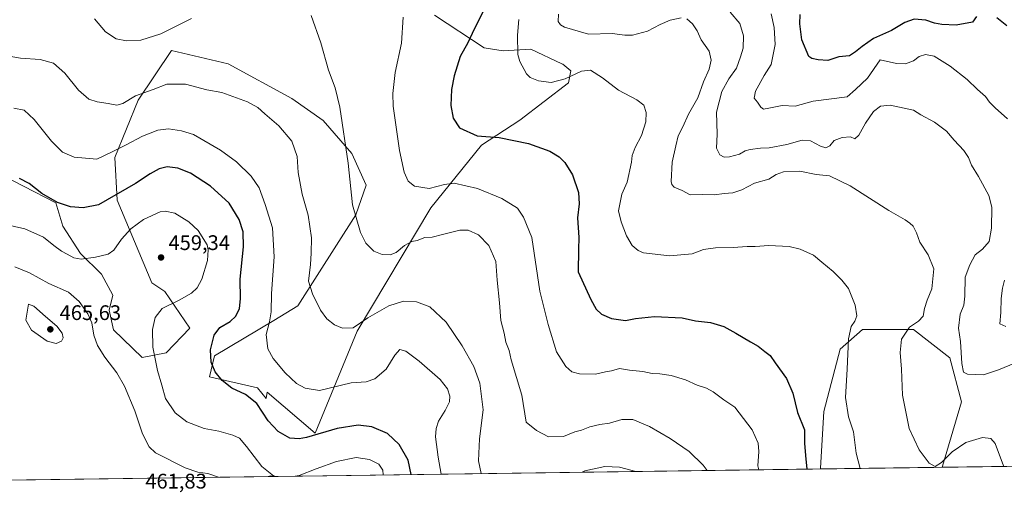
# Model space of a CAD drawing. Units: metres. Extents: x 594367 to 597854, y 4687428 to 4689790.
# Drawn here: x 594632 to 595100, y 4687428 to 4687652 of the extents above; entities that cross this region are included whole.
import ezdxf

# ---------------------------------------------------------------- set-up
doc = ezdxf.new("R2010")
doc.units = ezdxf.units.M
doc.header["$MEASUREMENT"] = 0
for name, color, linetype, lineweight in [('Comarca CxS', 21, 'Continuous', 0), ('Comunidad Autónoma CxS', 142, 'Continuous', 0), ('Curva de nivel maestra', 30, 'Continuous', 30), ('Curva de nivel normal', 30, 'Continuous', 0), ('Matorral CxS', 135, 'Continuous', 0), ('Municipio CxS', 4, 'Continuous', 0), ('Pastizal CxS', 92, 'Continuous', 0), ('Provincia CxS', 1, 'Continuous', 0), ('Punto de cota en terreno', 7, 'Continuous', 0), ('Rótulo de punto de cota en terreno', 7, 'Continuous', 0)]:
    doc.layers.add(name, color=color, linetype=linetype, lineweight=lineweight)
doc.styles.add('Style-Arial', font='txt')

# ---------------------------------------------------------------- blocks, each defined once
blk = doc.blocks.new('5PATER')
at = {"layer": 'Pastizal CxS', "linetype": 'Continuous', "lineweight": 0}
h = blk.add_hatch(color=51, dxfattribs=at)
edge = h.paths.add_edge_path()
edge.add_ellipse((0, 0), major_axis=(-0.1095731443231308, -0.1110710700762829), ratio=0.9994222409660322, start_angle=0, end_angle=360)

msp = doc.modelspace()

# ---------------------------------------------------------------- linework, layer by layer
at = {"layer": 'Comarca CxS', "color": 21, "linetype": 'Continuous', "lineweight": 0, "flags": 128}
msp.add_lwpolyline([(597830.5700007282, 4687477.349983113), (594397.8500007021, 4687430.249983111), (594366.7000007028, 4689743.409983087), (595989.8822000001, 4689765.6843), (595995.5284999995, 4689765.761800001), (596042.4882, 4689766.406199999), (597798.2800007288, 4689790.499983088), (597811.2192000012, 4688863.579799999)], close=True, dxfattribs=at)
at = {"layer": 'Comunidad Autónoma CxS', "color": 142, "linetype": 'Continuous', "lineweight": 0, "flags": 128}
msp.add_lwpolyline([(597830.5700007282, 4687477.349983113), (594397.8500007021, 4687430.249983111), (594366.7000007028, 4689743.409983087), (595989.8822000001, 4689765.6843), (595995.5284999995, 4689765.761800001), (596042.4882, 4689766.406199999), (597798.2800007288, 4689790.499983088), (597811.2192000012, 4688863.579799999)], close=True, dxfattribs=at)
at = {"layer": 'Curva de nivel maestra', "color": 30, "linetype": 'Continuous', "lineweight": 30, "flags": 128}
for points, elevation in [([(594852.6799999997, 4687656.550100001), (594848.0300000003, 4687647.550100001), (594845.0899999999, 4687640.9801), (594841.4500000002, 4687634.520099999), (594838.5599999996, 4687625.4301), (594837.2999999998, 4687618.8301), (594837.0599999996, 4687611.360099999), (594838.1299999999, 4687605.220100001), (594841.1399999997, 4687600.700099999), (594849.5099999999, 4687596.850099999), (594859.8700000001, 4687596.1501), (594873.7599999999, 4687593.3101), (594883.9600000001, 4687589.590100001), (594888.4199999999, 4687586.9901), (594891.04, 4687584.1801), (594894.7199999997, 4687578.3101), (594897.6100000005, 4687569.9001), (594897.8799999999, 4687564.540100001), (594897.0199999996, 4687557.870100001), (594897.7699999996, 4687548.540100001), (594897.4800000006, 4687542.870100001), (594897.4299999997, 4687532.2601), (594903.3300000001, 4687519.140100001), (594905.8499999996, 4687514.610099999), (594908.4000000004, 4687512.130100001), (594913.1900000004, 4687510.1801), (594919.8700000001, 4687509.200099999), (594924.6399999997, 4687510.210100001), (594933.5700000003, 4687511.020099999), (594946.6799999997, 4687510.5001), (594952.9800000006, 4687509.020099999), (594960.1699999999, 4687508.2301), (594966.4400000004, 4687506.290100001), (594972.1399999997, 4687503.2401), (594979.0999999996, 4687499.040100001), (594982.7999999998, 4687497.0001), (594985.8799999999, 4687494.4901), (594988.4500000002, 4687492.640100001), (594990.8399999999, 4687489.020099999), (594996.1500000004, 4687481.6601), (594999.1399999997, 4687474.6501), (595001.4900000002, 4687465.4901), (595004.7300000006, 4687457.190099999), (595004.7400000002, 4687450.960100001), (595005.1600000003, 4687445.130100001), (595005.8026999999, 4687438.5919)], 425), ([(595086.4000000004, 4687653.520099999), (595084.4000000004, 4687650.880100001), (595076.7199999997, 4687649.4901), (595069.8600000005, 4687649.710100001), (595066.3600000005, 4687650.350099999), (595062.2999999998, 4687651.7501), (595056.79, 4687652.220100001), (595052.2999999998, 4687650.690099999), (595046.0199999996, 4687646.890100001), (595037.5499999998, 4687643.0801), (595032.1299999999, 4687639.280099999), (595028.8799999999, 4687636.8301), (595026.0599999996, 4687634.920100001), (595020.9900000002, 4687634.4301), (595015.8300000001, 4687632.690099999), (595011.1799999997, 4687633.040100001), (595008.2199999997, 4687633.540100001), (595006.8200000003, 4687634.620100001), (595003.4900000002, 4687642.5001), (595002.5800000001, 4687650.0101), (595002.7199999997, 4687654.5001)], 400), ([(595100.6799999997, 4687649.200099999), (595096.0199999996, 4687652.880100001)], 400), ([(594818.1935000002, 4687436.017700001), (594816.6699999999, 4687442.860099999), (594812.4900000002, 4687450.340100001), (594806.9600000001, 4687455.4801), (594799.4400000004, 4687458.640100001), (594792.9699999997, 4687459.4801), (594783.1100000005, 4687457.890100001), (594768.4600000001, 4687453.610099999), (594765.0800000001, 4687452.940099999), (594760.6200000001, 4687453.300100001), (594755.0099999999, 4687456.460100001), (594750.3600000005, 4687461.520099999), (594744.9500000002, 4687469.7401), (594739.54, 4687474.0801), (594733.0800000001, 4687477.040100001), (594728.4900000002, 4687480.6601), (594725.1699999999, 4687484.880100001), (594723.2800000003, 4687489.440099999), (594723, 4687495.2501), (594724.6600000003, 4687502.2401), (594727.3899999997, 4687505.880100001), (594732.2400000002, 4687508.690099999), (594735, 4687511.200099999), (594736.7999999998, 4687514.870100001), (594737.1399999997, 4687519.540100001), (594737.0300000003, 4687528.870100001), (594738.6600000003, 4687544.210100001), (594738.5199999996, 4687551.2401), (594736.5700000003, 4687557.210100001), (594731.8499999996, 4687564.940099999), (594722.9699999997, 4687573.0101), (594713.5499999998, 4687579.1801), (594707.4800000006, 4687581.520099999), (594702.5, 4687582.100099999), (594698.5999999996, 4687581.1601), (594694.3499999996, 4687578.840100001), (594687.3499999996, 4687574.300100001), (594669.9199999999, 4687564.110099999), (594662.6500000004, 4687562.6601), (594656.5899999999, 4687563.110099999), (594650.3499999996, 4687565.300100001), (594642.9900000002, 4687569.5601), (594636.9299999997, 4687574.220100001), (594632.4600000001, 4687576.6501)], 450)]:
    msp.add_lwpolyline(points, dxfattribs=dict(at, elevation=elevation))
at = {"layer": 'Curva de nivel normal', "color": 30, "linetype": 'Continuous', "lineweight": 0, "flags": 128}
for points, elevation in [([(594958.6117000004, 4687437.9441), (594956.6900000004, 4687440.440099999), (594950.1200000001, 4687446.9001), (594941.04, 4687453.220100001), (594931.2699999996, 4687458.800100001), (594923.3899999997, 4687462.200099999), (594918.1799999997, 4687462.1801), (594912.2199999997, 4687460.360099999), (594907.6600000003, 4687459.850099999), (594902.9199999999, 4687458.7601), (594898.9699999997, 4687457.140100001), (594895.7999999998, 4687456.3201), (594890.3700000001, 4687454.1501), (594883.2699999996, 4687453.960100001), (594877.5999999996, 4687456.920100001), (594872.79, 4687460.9801), (594870.6699999999, 4687473.770099999), (594865.5700000003, 4687490.540100001), (594864.6299999999, 4687494.880100001), (594863.0999999996, 4687498.920100001), (594862.25, 4687503.220100001), (594860.6600000003, 4687509.200099999), (594860.1399999997, 4687517.540100001), (594858.8899999997, 4687528.280099999), (594858.3499999996, 4687537.2501), (594854.9500000002, 4687544.8101), (594850.1399999997, 4687549.920100001), (594845.2800000003, 4687552.0801), (594841.1900000004, 4687552.040100001), (594832.9699999997, 4687550.100099999), (594828.1600000003, 4687548.7501), (594824.5899999999, 4687548.670100001), (594821.0099999999, 4687547.2401), (594818.4199999999, 4687546.720100001), (594814.9699999997, 4687544.840100001), (594811.0899999999, 4687541.4301), (594808.2800000003, 4687540.4001), (594804.4199999999, 4687540.610099999), (594800.5300000003, 4687542.090100001), (594796.6799999997, 4687545.960100001), (594794.0999999996, 4687550.960100001), (594790.3499999996, 4687564.120100001), (594788.29, 4687583.8301), (594784.3300000001, 4687610.450099999), (594782.1900000004, 4687619.720100001), (594778.9800000006, 4687628.0001), (594775.2699999996, 4687641.100099999), (594770.7400000002, 4687654.100099999)], 435), ([(594888, 4687654.720100001), (594887.9199999999, 4687651.2501), (594888.9900000002, 4687649.550100001), (594890.8399999999, 4687648.550100001), (594902.3499999996, 4687645.210100001), (594913.5899999999, 4687645.520099999), (594919.5700000003, 4687644.6601), (594923.2100000001, 4687644.620100001), (594930.25, 4687646.520099999), (594936.3499999996, 4687649.800100001), (594941.0800000001, 4687651.850099999), (594946.29, 4687652.9901)], 415), ([(595104.7999999998, 4687489.100099999), (595096.8399999999, 4687485.8201), (595089.6900000004, 4687483.450099999), (595082.0700000003, 4687483.7401), (595080.25, 4687484.6801), (595079.3499999996, 4687488.790100001), (595078.8099999996, 4687499.200099999), (595077.8799999999, 4687505.540100001), (595078.6600000003, 4687512.1801), (595080.2599999999, 4687516.4801), (595080.7800000003, 4687520.690099999), (595080.9400000004, 4687529.700099999), (595083.2199999997, 4687535.700099999), (595085.6399999997, 4687540.3301), (595089.2199999997, 4687543.120100001), (595092.2999999998, 4687546.720100001), (595093.5, 4687553.110099999), (595093.5499999998, 4687563.030099999), (595092.1600000003, 4687568.550100001), (595087.3300000001, 4687577.600099999), (595084.0300000003, 4687582.890100001), (595082.6200000001, 4687586.640100001), (595080.4000000004, 4687589.9101), (595075.7199999997, 4687594.9001), (595072.0999999996, 4687599.040100001), (595066.4100000003, 4687603.3101), (595059.8899999997, 4687606.9101), (595056.4100000003, 4687609.040100001), (595052.0199999996, 4687610.090100001), (595045.3600000005, 4687611.520099999), (595040.8300000001, 4687610.960100001), (595037.4500000002, 4687608.460100001), (595033.6799999997, 4687602.950099999), (595030.5599999996, 4687597.210100001), (595028.6900000004, 4687595.420100001), (595026.5999999996, 4687596.4301), (595022.5899999999, 4687596.1601), (595018.9000000004, 4687594.600099999), (595016.7100000001, 4687592.120100001), (595014.8399999999, 4687591.1601), (595012.3899999997, 4687591.9101), (595007.5599999996, 4687594.4801), (595003.7199999997, 4687594.790100001), (594996.3499999996, 4687592.780099999), (594988, 4687591.200099999), (594983.9199999999, 4687591.020099999), (594978.9900000002, 4687590.4301), (594976.5899999999, 4687589.720100001), (594973.9900000002, 4687588.1801), (594969.25, 4687586.920100001), (594966.6600000003, 4687586.720100001), (594964.6299999999, 4687587.800100001), (594963.0199999996, 4687591.100099999), (594963.3700000001, 4687597.720100001), (594962.9900000002, 4687608.1601), (594965.5099999999, 4687617.9801), (594968.8899999997, 4687624.0101), (594972.5599999996, 4687629.0801), (594974.4699999997, 4687634.4101), (594975.6799999997, 4687638.5801), (594975.7999999998, 4687644.3301), (594974.1399999997, 4687650.2401), (594969.4400000004, 4687655.5801)], 410.0000000000001), ([(594988.9000000004, 4687654.790100001), (594990.3200000003, 4687648.4101), (594990.7800000003, 4687640.2301), (594988.8700000001, 4687630.7301), (594985.6600000003, 4687625.5801), (594981.5099999999, 4687618.140100001), (594980.8499999996, 4687614.7601), (594982.5199999996, 4687612.870100001), (594983.9600000001, 4687610.530099999), (594985.2800000003, 4687609.610099999), (594987.7800000003, 4687609.9901), (594994.2199999997, 4687611.270099999), (595000.2800000003, 4687610.9901), (595008.8099999996, 4687613.4001), (595025.0199999996, 4687615.4801), (595029.0199999996, 4687618.950099999), (595034.6699999999, 4687624.3301), (595040.6900000004, 4687632.9101), (595048.3399999999, 4687631.280099999), (595052.6299999999, 4687631.020099999), (595056.4199999999, 4687632.450099999), (595059.1600000003, 4687634.620100001), (595062.1100000005, 4687635.5601), (595066.1900000004, 4687634.670100001), (595073.9000000004, 4687630.040100001), (595081.8799999999, 4687623.700099999), (595086.8200000003, 4687618.890100001), (595090.6399999997, 4687615.540100001), (595092.4400000004, 4687612.920100001), (595095.2199999997, 4687610.1501), (595101.1200000001, 4687604.950099999)], 405), ([(594713.9400000004, 4687652.640100001), (594699.4299999997, 4687645.2601), (594689.9000000004, 4687642.270099999), (594683.1200000001, 4687641.9801), (594678.2100000001, 4687642.9101), (594673.1200000001, 4687646.3201), (594668, 4687652.530099999)], 435), ([(594983.1261999998, 4687438.2805), (594982.6299999999, 4687440.220100001), (594983.0800000001, 4687446.970100001), (594982.7800000003, 4687450.9901), (594979.8499999996, 4687457.270099999), (594971.7100000001, 4687467.960100001), (594966.5199999996, 4687471.520099999), (594961.3700000001, 4687475.3201), (594958.3099999996, 4687477.0101), (594953.8700000001, 4687478.420100001), (594948.2999999998, 4687480.940099999), (594941.5, 4687483.0601), (594936.1900000004, 4687483.860099999), (594932.54, 4687484.050100001), (594928.0899999999, 4687484.960100001), (594921.6799999997, 4687485.590100001), (594916.9500000002, 4687486.450099999), (594913.1399999997, 4687485.300100001), (594910.3700000001, 4687484.790100001), (594905.6799999997, 4687483.640100001), (594897.9600000001, 4687483.890100001), (594894.3899999997, 4687484.7501), (594891.5599999996, 4687487.4101), (594887.1200000001, 4687494.3101), (594883.0999999996, 4687507.280099999), (594879.2400000002, 4687523.090100001), (594875.4600000001, 4687548.540100001), (594871.5300000003, 4687558.2401), (594868.6799999997, 4687562.530099999), (594861.1100000005, 4687567.120100001), (594849.6200000001, 4687571.8301), (594838.5300000003, 4687574.340100001), (594833.9800000006, 4687573.8101), (594826.6900000004, 4687571.860099999), (594819.7400000002, 4687572.950099999), (594816.8099999996, 4687575.3301), (594814.8600000005, 4687579.670100001), (594812.5999999996, 4687589.920100001), (594809.7100000001, 4687610.950099999), (594809.5199999996, 4687617.020099999), (594810.5800000001, 4687626.9001), (594813.6299999999, 4687640.880100001), (594814.3099999996, 4687653.3101)], 430), ([(595031.1479000002, 4687438.939400001), (595029.3300000001, 4687446.2401), (595027.9199999999, 4687456.2601), (595025.5800000001, 4687463.360099999), (595024.1600000003, 4687472.5601), (595024.9800000006, 4687486.0101), (595025.7000000002, 4687500.5601), (595026.8700000001, 4687506.3101), (595028.6600000003, 4687508.8101), (595029.5499999998, 4687511.340100001), (595028.8600000005, 4687516.530099999), (595025.7000000002, 4687524.380100001), (595022.4900000002, 4687528.300100001), (595018.3300000001, 4687532.5101), (595012.9299999997, 4687536.8301), (595009.0199999996, 4687540.280099999), (595002.6900000004, 4687543.130100001), (594997.4000000004, 4687544.300100001), (594987.8600000005, 4687544.800100001), (594981.3300000001, 4687544.2601), (594977.5499999998, 4687544.2601), (594970.9500000002, 4687543.800100001), (594962.4600000001, 4687543.690099999), (594956.8399999999, 4687542.8301), (594951.4400000004, 4687540.790100001), (594940.7000000002, 4687539.870100001), (594928.4299999997, 4687541.4001), (594925.8600000005, 4687542.420100001), (594922.9500000002, 4687544.840100001), (594920.3600000005, 4687549.380100001), (594917.8499999996, 4687556.040100001), (594916.5199999996, 4687561.210100001), (594918.0499999998, 4687569.190099999), (594920.5700000003, 4687574.860099999), (594922.6699999999, 4687584.4101), (594922.9500000002, 4687587.5001), (594924.4000000004, 4687591.280099999), (594927.4400000004, 4687597.0601), (594929.4500000002, 4687603.470100001), (594929.6100000005, 4687607.9301), (594928.5300000003, 4687611.380100001), (594925.2300000006, 4687614.0001), (594916.5599999996, 4687618.540100001), (594908.9199999999, 4687624.440099999), (594903.25, 4687628.030099999), (594898.9500000002, 4687627.5601), (594891.25, 4687624.0101), (594884.6600000003, 4687622.2501), (594878.5800000001, 4687622.940099999), (594874.6699999999, 4687624.610099999), (594872.8200000003, 4687626.360099999), (594869.6600000003, 4687632.1801), (594868.7000000002, 4687635.5601), (594868.5899999999, 4687644.720100001), (594869.1699999999, 4687652.210100001)], 420), ([(594948.9400000004, 4687652.4801), (594951.6699999999, 4687650.0001), (594953.7699999996, 4687646.7401), (594955.7699999996, 4687642.5001), (594959.5899999999, 4687637.0601), (594960.54, 4687632.880100001), (594959.4699999997, 4687628.5601), (594956.8200000003, 4687622.550100001), (594954.1900000004, 4687614.880100001), (594949.7199999997, 4687607.200099999), (594947.0999999996, 4687601.200099999), (594944.7599999999, 4687596.870100001), (594943.75, 4687592.200099999), (594941.9800000006, 4687584.3101), (594941.54, 4687575.2401), (594941.7599999999, 4687573.700099999), (594942.9800000006, 4687572.5001), (594946.7300000006, 4687570.920100001), (594950.5700000003, 4687568.860099999), (594956.4699999997, 4687569.0601), (594962.0199999996, 4687568.800100001), (594966.5999999996, 4687569.550100001), (594970.6799999997, 4687569.880100001), (594975.0300000003, 4687571.200099999), (594981.0899999999, 4687574.370100001), (594987.8300000001, 4687576.340100001), (594991.3300000001, 4687578.550100001), (594994.7300000006, 4687579.7501), (595002.5, 4687580.0601), (595010.3600000005, 4687578.470100001), (595016.6900000004, 4687577.960100001), (595026.3399999999, 4687573.130100001), (595044.6900000004, 4687561.380100001), (595052.4699999997, 4687557.050100001), (595054.6900000004, 4687555.4801), (595056.3200000003, 4687554.0101), (595057.8799999999, 4687550.790100001), (595059.3899999997, 4687546.340100001), (595063.4600000001, 4687540.300100001), (595066.0499999998, 4687533.7301), (595065.1100000005, 4687524.200099999), (595062.9299999997, 4687518.870100001), (595061.6799999997, 4687514.870100001), (595061, 4687511.200099999), (595058.8099999996, 4687508.870100001), (595054.5599999996, 4687506.0801), (595050.7199999997, 4687500.2601), (595050.1399999997, 4687493.940099999), (595050.7300000006, 4687486.0701), (595051.25, 4687473.720100001), (595054.3899999997, 4687457.9001), (595059.1699999999, 4687447.690099999), (595063.8600000005, 4687441.470100001), (595066.7100000001, 4687439.880100001), (595069.6699999999, 4687441.6801), (595074.7699999996, 4687446.8301), (595081.2199999997, 4687451.270099999), (595089.1500000004, 4687453.6601), (595093.2000000002, 4687453.110099999), (595095.1799999997, 4687450.800100001), (595099.2000000002, 4687440.1601), (595099.2355000004, 4687439.8737)], 415), ([(594851.4274000004, 4687436.4735), (594850.1900000004, 4687442.550100001), (594850.5599999996, 4687452.9801), (594852.2800000003, 4687466.7601), (594850.7300000006, 4687479.4901), (594847.8399999999, 4687487.340100001), (594842.4100000003, 4687497.190099999), (594834.8200000003, 4687508.3301), (594826.9900000002, 4687515.7501), (594820.6299999999, 4687518.110099999), (594814.54, 4687518.3301), (594807.6399999997, 4687516.1601), (594797.6399999997, 4687510.380100001), (594790.6299999999, 4687505.700099999), (594785.54, 4687505.520099999), (594781.7999999998, 4687507.1501), (594778.1200000001, 4687509.960100001), (594775.1399999997, 4687514.0601), (594771.4199999999, 4687521.860099999), (594769.4000000004, 4687527.8201), (594770.4400000004, 4687535.840100001), (594770.7400000002, 4687541.2301), (594770.8600000005, 4687548.380100001), (594769.25, 4687559.1601), (594766.5099999999, 4687569.220100001), (594764.5099999999, 4687579.4101), (594764.1699999999, 4687587.030099999), (594761.5099999999, 4687594.360099999), (594755.4199999999, 4687601.620100001), (594748.79, 4687607.3201), (594745.4400000004, 4687610.3101), (594740.5499999998, 4687613.0801), (594728.3399999999, 4687617.420100001), (594721.2400000002, 4687618.770099999), (594711.0599999996, 4687621.380100001), (594702.3200000003, 4687621.380100001), (594695.8399999999, 4687618.940099999), (594687.3499999996, 4687615.9301), (594681.3799999999, 4687612.300100001), (594678.5, 4687611.420100001), (594674.3799999999, 4687612.3201), (594669.1699999999, 4687613.050100001), (594665.3200000003, 4687614.290100001), (594660.3200000003, 4687618.520099999), (594653.9100000003, 4687626.700099999), (594648.5700000003, 4687631.440099999), (594642.1399999997, 4687633.170100001), (594632.8799999999, 4687633.7501), (594628.3300000001, 4687634.530099999)], 440), ([(594832.4518999998, 4687436.213199999), (594830.9699999997, 4687444.3301), (594829.7300000006, 4687453.890100001), (594830.0499999998, 4687457.9301), (594831.1900000004, 4687461.380100001), (594834.2999999998, 4687466.5001), (594836.4299999997, 4687470.620100001), (594836.5300000003, 4687473.2501), (594835.4199999999, 4687476.720100001), (594831.8499999996, 4687481.2401), (594822.0199999996, 4687489.880100001), (594815.6500000004, 4687494.6501), (594812.75, 4687495.340100001), (594810.3499999996, 4687492.770099999), (594806.2599999999, 4687486.140100001), (594800.8700000001, 4687481.5101), (594796.8600000005, 4687480.130100001), (594789.6600000003, 4687479.520099999), (594774.7599999999, 4687475.950099999), (594767.9000000004, 4687477.090100001), (594763.8399999999, 4687479.200099999), (594758.4699999997, 4687484.3201), (594752.6399999997, 4687491.090100001), (594750.1799999997, 4687495.720100001), (594749.4400000004, 4687502.540100001), (594751.0300000003, 4687508.540100001), (594751.7599999999, 4687513.340100001), (594751.9400000004, 4687522.0801), (594753.2400000002, 4687539.4101), (594752.4500000002, 4687553.140100001), (594748.9500000002, 4687564.210100001), (594746.0999999996, 4687572.2501), (594742.29, 4687577.790100001), (594735.3600000005, 4687584.5001), (594727.7199999997, 4687590.1501), (594714.9400000004, 4687597.460100001), (594709.1799999997, 4687599.300100001), (594703.1100000005, 4687600.1801), (594698.0099999999, 4687599.540100001), (594690.6799999997, 4687596.770099999), (594683.0099999999, 4687592.590100001), (594676.6200000001, 4687589.380100001), (594669.0999999996, 4687585.790100001), (594658.3099999996, 4687586.790100001), (594652.7999999998, 4687589.1601), (594647.4900000002, 4687594.300100001), (594639.3300000001, 4687604.600099999), (594634.5999999996, 4687609.030099999), (594629.6799999997, 4687609.960100001)], 445), ([(594754.3256999999, 4687435.141100001), (594752.8799999999, 4687435.4001), (594747.3600000005, 4687439.890100001), (594740.1200000001, 4687449.4001), (594736.6900000004, 4687453.2401), (594733.5300000003, 4687454.800100001), (594726.9800000006, 4687456.5601), (594720.0499999998, 4687457.9301), (594711.7800000003, 4687461.0601), (594706.2199999997, 4687465.340100001), (594701.5800000001, 4687472.1501), (594699.9600000001, 4687478.420100001), (594697.8600000005, 4687485.390100001), (594695.6799999997, 4687496.540100001), (594695.4500000002, 4687504.9801), (594696.7699999996, 4687510.640100001), (594700.0499999998, 4687514.940099999), (594708.1500000004, 4687518.8201), (594714.0499999998, 4687522.2301), (594716.6799999997, 4687524.6601), (594718.9299999997, 4687528.770099999), (594721.6200000001, 4687537.640100001), (594721.9500000002, 4687542.7501), (594721.3399999999, 4687545.120100001), (594717.1500000004, 4687552.0001), (594712.7599999999, 4687556.050100001), (594706.1200000001, 4687560.120100001), (594701.5, 4687561.0701), (594699.0499999998, 4687560.720100001), (594691.1900000004, 4687557.090100001), (594685.2300000006, 4687552.770099999), (594680.7300000006, 4687547.860099999), (594677.1200000001, 4687542.6601), (594674.4500000002, 4687540.7401), (594668.4600000001, 4687539.300100001), (594661.6299999999, 4687538.390100001), (594658.1600000003, 4687538.9001), (594655.0599999996, 4687540.7301), (594652.3700000001, 4687542.110099999), (594648.6799999997, 4687544.800100001), (594643.7400000002, 4687548.720100001), (594634.9800000006, 4687552.790100001), (594625.04, 4687554.9001)], 455), ([(594726.7565000001, 4687434.762900001), (594721.7100000001, 4687436.5801), (594716.9000000004, 4687437.130100001), (594710.9400000004, 4687439.140100001), (594696.8700000001, 4687446.4001), (594693.8300000001, 4687449.2401), (594690.7800000003, 4687455.3101), (594687.1600000003, 4687466.350099999), (594682.1600000003, 4687478.0101), (594678.5300000003, 4687484.390100001), (594672.8600000005, 4687491.720100001), (594669.4000000004, 4687497.2601), (594667.6500000004, 4687502.1601), (594666.6200000001, 4687508.120100001), (594664.7800000003, 4687512.290100001), (594660.7199999997, 4687518.200099999), (594655.5800000001, 4687522.5801), (594646.2999999998, 4687526.780099999), (594637.0599999996, 4687531.9001), (594630.2300000006, 4687534.6801)], 460), ([(595099.6699999999, 4687528.3101), (595098.6900000004, 4687524.600099999), (595098.0899999999, 4687519.690099999), (595097.9199999999, 4687513.040100001), (595097.4600000001, 4687507.6501), (595100.3200000003, 4687506.2601)], 405), ([(594636.5999999996, 4687516.870100001), (594635.3300000001, 4687509.390100001), (594638.1200000001, 4687504.5601), (594645.5499999998, 4687499.4101), (594649.7699999996, 4687498.270099999), (594652.2999999998, 4687499.3101), (594653.1500000004, 4687500.9301), (594652.6600000003, 4687503.170100001), (594650.0800000001, 4687506.540100001), (594644.6799999997, 4687511.040100001), (594639.1299999999, 4687515.940099999), (594636.5999999996, 4687516.870100001)], 465), ([(594804.9271999998, 4687435.8356), (594804.6699999999, 4687438.1601), (594802.79, 4687440.960100001), (594798.4600000001, 4687443.2401), (594792.0099999999, 4687444.090100001), (594782.6799999997, 4687442.2301), (594773.0599999996, 4687438.800100001), (594765.0899999999, 4687435.600099999), (594763.0906999996, 4687435.261399999)], 455), ([(594924.7363999998, 4687437.4794), (594917.0099999999, 4687439.600099999), (594910.0099999999, 4687439.850099999), (594900.5499999998, 4687437.800100001), (594899.2081000004, 4687437.129100001)], 440)]:
    msp.add_lwpolyline(points, dxfattribs=dict(at, elevation=elevation))
at = {"layer": 'Matorral CxS', "color": 135, "linetype": 'Continuous', "lineweight": 0, "extrusion": (0.08622043318866209, 0.001183022853880132, 0.9962753822903018), "elevation": 57266.45603834401, "flags": 128}
msp.add_lwpolyline([(4678834.16438375, -657244.5334723033), (4678834.164383751, -656832.3161677003)], dxfattribs=at)
at = {"layer": 'Matorral CxS', "color": 135, "linetype": 'Continuous', "lineweight": 0, "extrusion": (0.1188501764116461, 0.001630757414314115, 0.9929108601466581), "elevation": 78782.35103018655, "flags": 128}
msp.add_lwpolyline([(4678834.026972963, -654543.0015509163), (4678834.026972962, -654282.8009355693)], dxfattribs=at)
at = {"layer": 'Matorral CxS', "color": 135, "linetype": 'Continuous', "lineweight": 0, "extrusion": (0.1457029967807035, 0.001999249529168808, 0.9893263565327887), "elevation": 96485.87080056619, "flags": 128}
msp.add_lwpolyline([(4678833.839815543, -652228.2211671035), (4678833.839815543, -652169.7844932288)], dxfattribs=at)
at = {"layer": 'Matorral CxS', "color": 135, "linetype": 'Continuous', "lineweight": 0, "extrusion": (0.0211657873505862, 0.0002903912040235526, 0.9997759374573777), "elevation": 14404.88080409308, "flags": 128}
msp.add_lwpolyline([(4678834.870075514, -658841.8416920552), (4678834.870075514, -658705.7764035409)], dxfattribs=at)
at = {"layer": 'Matorral CxS', "color": 135, "linetype": 'Continuous', "lineweight": 0, "extrusion": (0.1318867924631291, 0.3691473731540943, 0.9199652661199876), "elevation": 1809213.042393484, "flags": 128}
msp.add_lwpolyline([(1016987.449791182, -4244792.714524463), (1016989.805643709, -4244792.064524271), (1016990.775980212, -4244791.36656488)], dxfattribs=at)
at = {"layer": 'Matorral CxS', "color": 135, "linetype": 'Continuous', "lineweight": 0}
for points in [[(594618.7326999997, 4687580.866699999, 449.5956000000006), (594649.6527000006, 4687565.0415, 450.1146000000008), (594652.9073000001, 4687553.970699999, 452.0999000000011), (594661.3693000004, 4687540.946699999, 454.4327000000048), (594671.3063000003, 4687531.2357, 456.1995000000024), (594676.6140999999, 4687521.1907, 457.5491000000038), (594674.8680999996, 4687514.1623, 458.468200000003), (594676.9879000002, 4687504.6809, 458.4131999999955), (594690.6217, 4687491.6489, 456.6447999999946), (594702.0062999995, 4687493.8123, 454.0092000000004), (594713.1759000003, 4687505.5033, 452.7912999999971), (594701.3460999997, 4687523.022500001, 457.3457999999956), (594695.2143000001, 4687527.0713, 458.0222000000067), (594678.7698999997, 4687566.347300001, 450.7228999999934), (594677.6435000002, 4687586.5307, 445.646900000007), (594688.7100999998, 4687613.881899999, 440.4612999999954), (594704.4765, 4687637.451300001, 436.3852000000043), (594731.2994999997, 4687631.0723, 437.9340999999986), (594761.5248999996, 4687614.604900001, 438.2093000000023), (594776.3709000006, 4687604.141100001, 436.9688000000024), (594790.0614999998, 4687588.5691, 434.8803000000044), (594796.7547000004, 4687573.4727, 433.9597000000067), (594791.9911000002, 4687559.387700001, 435.081600000005), (594764.3849, 4687516.195699999, 441.7173999999941), (594753.0329, 4687509.190500001, 444.936400000006), (594724.9035, 4687492.426100001, 449.8962000000029), (594722.5428999999, 4687482.387700001, 450.6261999999988), (594745.3043000001, 4687477.1347, 448.159799999994), (594749.4643000001, 4687472.0987, 448.3031000000047), (594749.8963000001, 4687475.173900001, 447.7171999999992), (594772.6788999997, 4687455.6371, 449.4401000000071), (594792.6045000004, 4687504.1303, 440.4091999999946), (594827.4863, 4687562.735500001, 431.9912999999942), (594851.5861000001, 4687592.506899999, 425.9719000000041), (594869.7392999995, 4687604.355900001, 423.0029000000068), (594892.8416999998, 4687622.034499999, 420.2384000000021), (594893.9814999999, 4687627.7773, 419.167300000001), (594890.0998999998, 4687630.8665, 418.3530000000028), (594889.6617000002, 4687631.0713, 418.3160999999964), (594874.8772999998, 4687637.9749, 418.6987999999984), (594861.8596999999, 4687637.3237, 421.5424000000058), (594852.7467, 4687638.6259, 423.6396999999997), (594829.3129000004, 4687654.254899999, 428.2541999999958)], [(594829.3129000004, 4687654.254899999, 428.2541999999958), (594852.7467, 4687638.6259, 423.6396999999997), (594861.8596999999, 4687637.3237, 421.5424000000058), (594874.8772999998, 4687637.9749, 418.6987999999984), (594889.6617000002, 4687631.0713, 418.3160999999964), (594890.0998999998, 4687630.8665, 418.3530000000028), (594893.9814999999, 4687627.7773, 419.167300000001), (594892.8416999998, 4687622.034499999, 420.2384000000021), (594869.7392999995, 4687604.355900001, 423.0029000000068), (594851.5861000001, 4687592.506899999, 425.9719000000041), (594827.4863, 4687562.735500001, 431.9912999999942), (594792.6045000004, 4687504.1303, 440.4091999999946), (594772.6788999997, 4687455.6371, 449.4401000000071), (594749.8963000001, 4687475.173900001, 447.7171999999992), (594749.4643000001, 4687472.0987, 448.3031000000047), (594745.3043000001, 4687477.1347, 448.159799999994), (594722.5428999999, 4687482.387700001, 450.6261999999988), (594724.9035, 4687492.426100001, 449.8962000000029), (594753.0329, 4687509.190500001, 444.936400000006), (594764.3849, 4687516.195699999, 441.7173999999941), (594791.9911000002, 4687559.387700001, 435.081600000005), (594796.7547000004, 4687573.4727, 433.9597000000067), (594790.0614999998, 4687588.5691, 434.8803000000044), (594776.3709000006, 4687604.141100001, 436.9688000000024), (594761.5248999996, 4687614.604900001, 438.2093000000023), (594731.2994999997, 4687631.0723, 437.9340999999986), (594704.4765, 4687637.451300001, 436.3852000000043), (594688.7100999998, 4687613.881899999, 440.4612999999954), (594677.6435000002, 4687586.5307, 445.646900000007), (594678.7698999997, 4687566.347300001, 450.7228999999934), (594695.2143000001, 4687527.0713, 458.0222000000067), (594701.3460999997, 4687523.022500001, 457.3457999999956), (594713.1759000003, 4687505.5033, 452.7912999999971), (594702.0062999995, 4687493.8123, 454.0092000000004), (594690.6217, 4687491.6489, 456.6447999999946), (594676.9879000002, 4687504.6809, 458.4131999999955), (594674.8680999996, 4687514.1623, 458.468200000003), (594676.6140999999, 4687521.1907, 457.5491000000038), (594671.3063000003, 4687531.2357, 456.1995000000024), (594661.3693000004, 4687540.946699999, 454.4327000000048), (594652.9073000001, 4687553.970699999, 452.0999000000011), (594649.6527000006, 4687565.0415, 450.1146000000008), (594618.7326999997, 4687580.866699999, 449.5956000000006)], [(594618.7326999997, 4687580.866699999, 449.5956000000006), (594649.6527000006, 4687565.0415, 450.1146000000008), (594652.9073000001, 4687553.970699999, 452.0999000000011), (594661.3693000004, 4687540.946699999, 454.4327000000048), (594671.3063000003, 4687531.2357, 456.1995000000024), (594676.6140999999, 4687521.1907, 457.5491000000038), (594674.8680999996, 4687514.1623, 458.468200000003), (594676.9879000002, 4687504.6809, 458.4131999999955), (594690.6217, 4687491.6489, 456.6447999999946), (594702.0062999995, 4687493.8123, 454.0092000000004), (594713.1759000003, 4687505.5033, 452.7912999999971), (594701.3460999997, 4687523.022500001, 457.3457999999956), (594695.2143000001, 4687527.0713, 458.0222000000067), (594678.7698999997, 4687566.347300001, 450.7228999999934), (594677.6435000002, 4687586.5307, 445.646900000007), (594688.7100999998, 4687613.881899999, 440.4612999999954), (594704.4765, 4687637.451300001, 436.3852000000043), (594731.2994999997, 4687631.0723, 437.9340999999986), (594761.5248999996, 4687614.604900001, 438.2093000000023), (594776.3709000006, 4687604.141100001, 436.9688000000024), (594790.0614999998, 4687588.5691, 434.8803000000044), (594796.7547000004, 4687573.4727, 433.9597000000067), (594791.9911000002, 4687559.387700001, 435.081600000005), (594764.3849, 4687516.195699999, 441.7173999999941), (594753.0329, 4687509.190500001, 444.936400000006), (594724.9035, 4687492.426100001, 449.8962000000029), (594722.5428999999, 4687482.387700001, 450.6261999999988), (594745.3043000001, 4687477.1347, 448.159799999994), (594749.4643000001, 4687472.0987, 448.3031000000047), (594749.8963000001, 4687475.173900001, 447.7171999999992), (594772.6788999997, 4687455.6371, 449.4401000000071), (594792.6045000004, 4687504.1303, 440.4091999999946), (594827.4863, 4687562.735500001, 431.9912999999942), (594851.5861000001, 4687592.506899999, 425.9719000000041), (594869.7392999995, 4687604.355900001, 423.0029000000068), (594892.8416999998, 4687622.034499999, 420.2384000000021), (594893.9814999999, 4687627.7773, 419.167300000001), (594890.0998999998, 4687630.8665, 418.3530000000028), (594889.6617000002, 4687631.0713, 418.3160999999964), (594874.8772999998, 4687637.9749, 418.6987999999984), (594861.8596999999, 4687637.3237, 421.5424000000058), (594852.7467, 4687638.6259, 423.6396999999997), (594829.3129000004, 4687654.254899999, 428.2541999999958)], [(595480.6361999996, 4687445.106799999, 379.9180000000051), (595069.9928000001, 4687439.4724, 415.4628999999986), (595070.1454999996, 4687439.971100001, 415.3935000000056), (595079.1989000002, 4687470.612500001, 411.8129999999946), (595073.6458999999, 4687491.452500001, 411.1906000000017), (595056.3945000004, 4687504.9867, 415.2617000000027), (595035.2880999995, 4687504.986500001, 419.0834999999934), (595032.2153000003, 4687504.986500001, 419.5874999999942), (595021.7034999998, 4687495.5219, 420.8089000000036), (595013.8800999997, 4687465.953299999, 422.617499999993), (595012.3476999998, 4687439.135500001, 423.9370999999956), (595012.1853999998, 4687438.679199999, 423.978099999993), (594753.8536, 4687435.1347, 454.9057999999932), (594751.4329000004, 4687435.3643, 455.1606999999931), (594750.3026000002, 4687435.085899999, 455.434500000003), (594612.5390999997, 4687433.195699999, 458.0602999999974)], [(595069.9928000001, 4687439.4725, 415.4628999999986), (595070.1454999996, 4687439.971100001, 415.3935000000056), (595079.1989000002, 4687470.612500001, 411.8129999999946), (595073.6458999999, 4687491.452500001, 411.1906000000017), (595056.3945000004, 4687504.9867, 415.2617000000027), (595035.2880999995, 4687504.986500001, 419.0834999999934), (595032.2153000003, 4687504.986500001, 419.5874999999942), (595021.7034999998, 4687495.5219, 420.8089000000036), (595013.8800999997, 4687465.953299999, 422.617499999993), (595012.3476999998, 4687439.135500001, 423.9370999999956), (595012.1853999998, 4687438.679300001, 423.978099999993)]]:
    msp.add_polyline3d(points, dxfattribs=at)
msp.add_polyline3d([(595069.9928000001, 4687439.4724, 415.4628999999986), (595012.1853999998, 4687438.679199999, 423.978099999993), (595012.3476999998, 4687439.135500001, 423.9370999999956), (595013.8800999997, 4687465.953299999, 422.617499999993), (595021.7034999998, 4687495.5219, 420.8089000000036), (595032.2153000003, 4687504.986500001, 419.5874999999942), (595035.2880999995, 4687504.986500001, 419.0834999999934), (595056.3945000004, 4687504.9867, 415.2617000000027), (595073.6458999999, 4687491.452500001, 411.1906000000017), (595079.1989000002, 4687470.612500001, 411.8129999999946), (595070.1454999996, 4687439.971100001, 415.3935000000056)], close=True, dxfattribs=at)
at = {"layer": 'Municipio CxS', "color": 4, "linetype": 'Continuous', "lineweight": 0, "flags": 128}
msp.add_lwpolyline([(597830.5700007282, 4687477.349983113), (594397.8500007021, 4687430.249983111), (594366.7000007028, 4689743.409983087), (595989.8822000001, 4689765.6843), (595995.5284999995, 4689765.761800001), (596042.4882, 4689766.406199999), (597798.2800007288, 4689790.499983088), (597811.2192000012, 4688863.579799999)], close=True, dxfattribs=at)
at = {"layer": 'Pastizal CxS', "color": 92, "linetype": 'Continuous', "lineweight": 0, "extrusion": (0.1472097027389926, 0.002018899675642257, 0.9891032440870858), "elevation": 97466.94816560872, "flags": 128}
msp.add_lwpolyline([(4678838.422908117, -651729.7758488008), (4678838.422908117, -651726.1853905224)], dxfattribs=at)
at = {"layer": 'Pastizal CxS', "color": 92, "linetype": 'Continuous', "lineweight": 0, "extrusion": (0.1318867924631291, 0.3691473731540943, 0.9199652661199876), "elevation": 1809213.042393484, "flags": 128}
msp.add_lwpolyline([(1016987.449791182, -4244792.714524463), (1016989.805643709, -4244792.064524271), (1016990.775980212, -4244791.36656488)], dxfattribs=at)
at = {"layer": 'Pastizal CxS', "color": 92, "linetype": 'Continuous', "lineweight": 0}
msp.add_3dface([(594753.8536, 4687435.1347, 454.9057999999932), (594750.3026000002, 4687435.085899999, 455.434500000003), (594751.4329000004, 4687435.3643, 455.1606999999931)], dxfattribs=at)
at = {"layer": 'Provincia CxS', "color": 1, "linetype": 'Continuous', "lineweight": 0, "flags": 128}
msp.add_lwpolyline([(597830.5700007282, 4687477.349983113), (594397.8500007021, 4687430.249983111), (594366.7000007028, 4689743.409983087), (595989.8822000001, 4689765.6843), (595995.5284999995, 4689765.761800001), (596042.4882, 4689766.406199999), (597798.2800007288, 4689790.499983088), (597811.2192000012, 4688863.579799999)], close=True, dxfattribs=at)

# ---------------------------------------------------------------- block references
at = {"layer": 'Punto de cota en terreno', "color": 7, "linetype": 'Continuous', "lineweight": 0, "xscale": 10, "yscale": 10, "zscale": 10}
for p in [(594699.5300000003, 4687539.130000001, 459.3399999999965), (594647, 4687505, 465.6300000000047)]:
    msp.add_blockref('5PATER', p, dxfattribs=at)

# ---------------------------------------------------------------- texts
at = {"layer": 'Rótulo de punto de cota en terreno', "color": 7, "linetype": 'Continuous', "lineweight": 0, "style": 'Style-Arial'}
for s, p in [('459,34', (594703.0577999996, 4687542.6578)), ('465,63', (594651.4096999997, 4687509.409700001)), ('461,83', (594692.0678000003, 4687429.397800001))]:
    msp.add_text(s, height=7.000000000000002, dxfattribs=at).set_placement(p)

doc.saveas('drawing.dxf')
